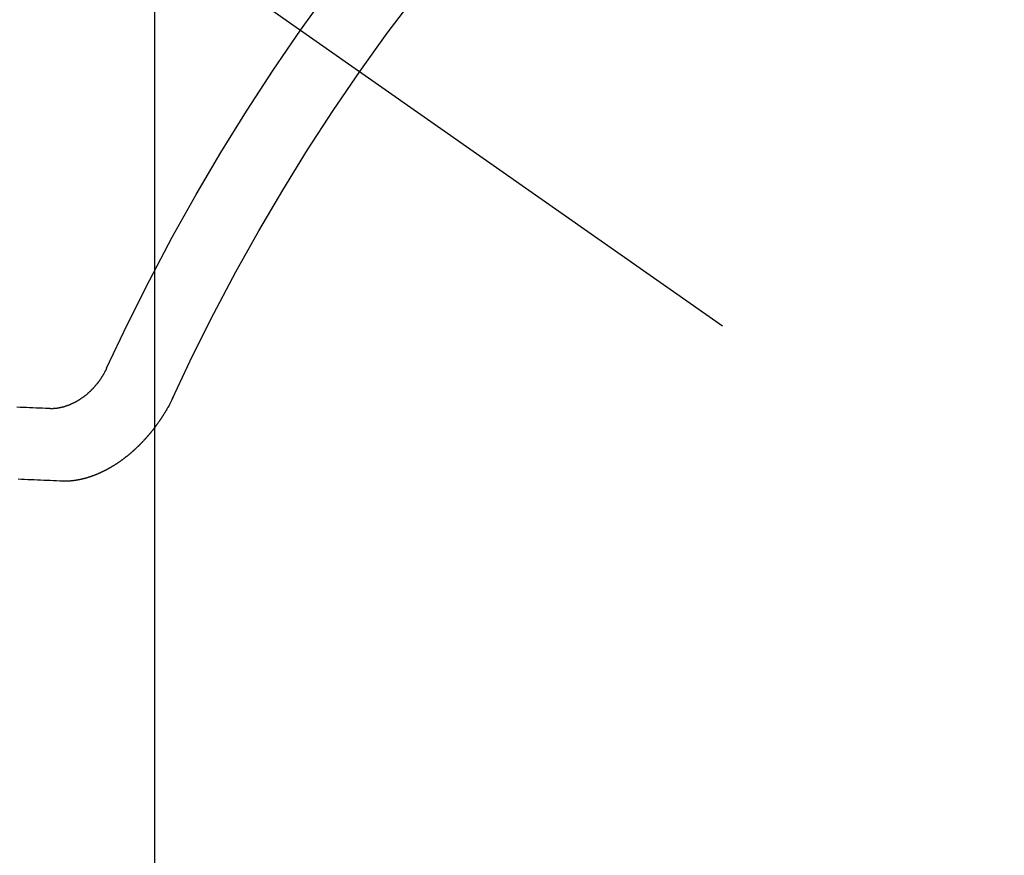
# Model space of a CAD drawing. Extents: x 0 to 26473, y -33085 to -24215.
# Drawn here: x 15647 to 15656, y -25772 to -25764 of the extents above; entities that cross this region are included whole.
import ezdxf

# ---------------------------------------------------------------- set-up
doc = ezdxf.new("R2010")
doc.units = 0
doc.header["$LTSCALE"] = 50
doc.header["$MEASUREMENT"] = 0
doc.linetypes.add('CENTER2', pattern=[1.125, 0.75, -0.125, 0.125, -0.125])
doc.linetypes.add('HIDDEN', pattern=[0.375, 0.25, -0.125])
doc.layers.get('0').update_dxf_attribs({"linetype": 'CONTINUOUS'})
doc.layers.get('DEFPOINTS').update_dxf_attribs({"color": 146, "linetype": 'CONTINUOUS'})
doc.layers.add('150-機器', color=8, linetype='CONTINUOUS')
doc.layers.add('160-文字', color=254, linetype='CONTINUOUS')
doc.styles.add('KH001', font='txt')
doc.dimstyles.new('KH1xx015', dxfattribs={"dimscale": 10, "dimtxt": 3.8, "dimasz": 0.8, "dimexe": 0.3, "dimexo": 1.2, "dimgap": 0.5, "dimtad": 3, "dimdec": 1, "dimdsep": 46, "dimlunit": 6, "dimtxsty": 'KH001', "dimblk": 'DOT', "dimcen": 1, "dimdle": 1, "dimclrd": 256, "dimclre": 256, "dimclrt": 256, "dimadec": 0, "dimazin": 0, "dimtfac": 1, "dimtdec": 1, "dimtix": 1, "dimtmove": 2, "dimatfit": 3, "dimldrblk": 'CLOSEDBLANK', "dimfxl": 1, "dimtolj": 1, "dimtzin": 0, "dimlwd": -1, "dimlwe": -1, "dimarcsym": 0})
doc.dimstyles.new('KH1xx030', dxfattribs={"dimscale": 30, "dimtxt": 2, "dimasz": 0.6, "dimexe": 0.3, "dimexo": 1.2, "dimgap": 0.5, "dimtad": 3, "dimdec": 1, "dimdsep": 46, "dimlunit": 6, "dimtxsty": 'KH001', "dimblk": 'DOT', "dimcen": 1, "dimdle": 1, "dimclrd": 256, "dimclre": 256, "dimclrt": 256, "dimadec": 0, "dimazin": 0, "dimtfac": 1, "dimtdec": 1, "dimtix": 1, "dimtmove": 2, "dimatfit": 3, "dimldrblk": 'CLOSEDBLANK', "dimfxl": 1, "dimtolj": 1, "dimtzin": 0, "dimlwd": -1, "dimlwe": -1, "dimarcsym": 0})

# ---------------------------------------------------------------- blocks, each defined once
blk = doc.blocks.new('F402_H')
at = {"layer": '150-機器', "color": 13, "linetype": 'CENTER2'}
blk.add_line((0, 0), (-244.018, -170.8633), dxfattribs=at)
at = {"layer": '150-機器', "color": 13, "linetype": 'HIDDEN'}
for points in [[(-219.5467, -158.129), (-219.5444, -158.1322), (-219.5429, -158.1361), (-219.542, -158.1391), (-219.5398, -158.1424), (-219.5383, -158.1462), (-219.536, -158.1495), (-219.5351, -158.1525), (-219.5336, -158.1563), (-219.5313, -158.1596), (-219.5296, -158.162), (-219.5281, -158.1659), (-219.5259, -158.1692), (-219.5244, -158.173), (-219.5221, -158.1763), (-219.5212, -158.1793), (-219.5189, -158.1826), (-219.5166, -158.1858), (-219.5152, -158.1897), (-219.5129, -158.1929), (-219.5111, -158.1954), (-219.5089, -158.1987), (-219.5074, -158.2025), (-219.5051, -158.2058), (-219.5028, -158.209), (-219.5005, -158.2123), (-219.4982, -158.2156), (-219.4965, -158.218), (-219.495, -158.2219), (-219.4928, -158.2251), (-219.4905, -158.2284), (-219.4882, -158.2317), (-219.4859, -158.2349), (-219.4836, -158.2382), (-219.4819, -158.2406), (-219.4796, -158.2439), (-219.4773, -158.2472), (-219.475, -158.2504), (-219.4727, -158.2537), (-219.4696, -158.2564), (-219.4673, -158.2597), (-219.4651, -158.2629), (-219.4633, -158.2654), (-219.4611, -158.2687), (-219.4588, -158.2719), (-219.4557, -158.2746), (-219.4534, -158.2779), (-219.4511, -158.2812), (-219.448, -158.2839), (-219.4463, -158.2863), (-219.444, -158.2896), (-219.4409, -158.2923), (-219.4386, -158.2955), (-219.4363, -158.2988), (-219.4332, -158.3015), (-219.4309, -158.3048), (-219.4284, -158.3067), (-219.4261, -158.3099), (-219.423, -158.3126), (-219.4207, -158.3159), (-219.4176, -158.3186), (-219.4153, -158.3219), (-219.4128, -158.3237), (-219.4097, -158.3264), (-219.4074, -158.3297), (-219.4043, -158.3324), (-219.4012, -158.3351), (-219.3994, -158.3375), (-219.3963, -158.3402), (-219.3932, -158.3429), (-219.3901, -158.3456), (-219.3884, -158.3481), (-219.3853, -158.3508), (-219.3822, -158.3535), (-219.3791, -158.3562), (-219.3766, -158.358), (-219.3734, -158.3607), (-219.3712, -158.364), (-219.3681, -158.3667), (-219.3655, -158.3686), (-219.3624, -158.3713), (-219.3593, -158.374), (-219.3568, -158.3759), (-219.3537, -158.3785), (-219.3506, -158.3812), (-219.348, -158.3831), (-219.3449, -158.3858), (-219.3416, -158.3871), (-219.3385, -158.3898), (-219.3354, -158.3925), (-219.3328, -158.3944), (-219.3297, -158.3971), (-219.3272, -158.399), (-219.3233, -158.4011), (-219.3202, -158.4038), (-219.3176, -158.4057), (-219.3137, -158.4078), (-219.3112, -158.4097), (-219.3081, -158.4124), (-219.3047, -158.4137), (-219.3016, -158.4164), (-219.2991, -158.4182), (-219.2952, -158.4204), (-219.2926, -158.4223), (-219.2893, -158.4236), (-219.2862, -158.4263), (-219.2828, -158.4276), (-219.2797, -158.4303), (-219.2764, -158.4316), (-219.2738, -158.4334), (-219.2699, -158.4356), (-219.2674, -158.4374), (-219.2635, -158.4396), (-219.2601, -158.4409), (-219.2576, -158.4428), (-219.2542, -158.4441), (-219.2503, -158.4462), (-219.2478, -158.4481), (-219.2444, -158.4494), (-219.2411, -158.4507), (-219.2372, -158.4528), (-219.2346, -158.4547), (-219.2313, -158.456), (-219.2279, -158.4573), (-219.2246, -158.4586), (-219.2212, -158.4599), (-219.2179, -158.4612), (-219.2153, -158.4631), (-219.2114, -158.4652), (-219.2081, -158.4665), (-219.2047, -158.4678), (-219.2014, -158.4691), (-219.198, -158.4704), (-219.1947, -158.4718), (-219.1913, -158.4731), (-219.1885, -158.4735), (-219.1852, -158.4749), (-219.1818, -158.4762), (-219.1785, -158.4775), (-219.1751, -158.4788), (-219.1718, -158.4801), (-219.1684, -158.4814), (-219.1657, -158.4819), (-219.1623, -158.4832), (-219.159, -158.4845), (-219.1548, -158.4852), (-219.152, -158.4857), (-219.1487, -158.487), (-219.1453, -158.4883), (-219.1425, -158.4888), (-219.1392, -158.4901), (-219.1356, -158.49), (-219.1322, -158.4914), (-219.1289, -158.4927), (-219.1261, -158.4932), (-219.1219, -158.4939), (-219.1192, -158.4944), (-219.1158, -158.4957), (-219.113, -158.4962), (-219.1094, -158.4961), (-219.1061, -158.4974), (-219.1033, -158.4979), (-219.0997, -158.4978), (-219.0964, -158.4991), (-219.0936, -158.4996), (-219.09, -158.4995), (-219.0872, -158.5), (-219.0839, -158.5013), (-219.0803, -158.5012), (-219.0775, -158.5017), (-219.0739, -158.5016), (-219.0711, -158.5021), (-219.0683, -158.5026), (-219.0647, -158.5025), (-219.062, -158.503), (-219.0584, -158.5029), (-219.0556, -158.5034), (-219.052, -158.5034), (-219.0492, -158.5038), (-219.0464, -158.5043), (-219.0434, -158.5034), (-219.0406, -158.5039), (-219.037, -158.5038), (-219.0343, -158.5043), (-219.0312, -158.5034), (-219.0285, -158.5039), (-219.0249, -158.5038), (-219.0227, -158.5035), (-219.0191, -158.5034), (-219.016, -158.5025), (-219.0133, -158.503), (-219.0102, -158.5021)], [(-219.0102, -158.5021), (-218.9807, -158.5009), (-218.9505, -158.5005), (-218.9209, -158.4992), (-218.8914, -158.498), (-218.8618, -158.4968), (-218.8322, -158.4956), (-218.8026, -158.4943), (-218.7731, -158.4931), (-218.7435, -158.4919), (-218.7139, -158.4906)], [(-220.1666, -158.3913), (-220.1657, -158.3943), (-220.1642, -158.3982), (-220.1625, -158.4006), (-220.161, -158.4045), (-220.1593, -158.4069), (-220.1578, -158.4108), (-220.1561, -158.4132), (-220.1552, -158.4162), (-220.1529, -158.4195), (-220.152, -158.4225), (-220.1505, -158.4264), (-220.1488, -158.4288), (-220.1474, -158.4327), (-220.1456, -158.4351), (-220.1442, -158.439), (-220.1425, -158.4414), (-220.141, -158.4452), (-220.1393, -158.4477), (-220.1378, -158.4515), (-220.1361, -158.454), (-220.1346, -158.4578), (-220.1329, -158.4603), (-220.1314, -158.4641), (-220.1297, -158.4666), (-220.1282, -158.4704), (-220.1265, -158.4729), (-220.1242, -158.4761), (-220.1233, -158.4792), (-220.121, -158.4824), (-220.1201, -158.4854), (-220.1179, -158.4887), (-220.1161, -158.4912), (-220.1147, -158.495), (-220.113, -158.4975), (-220.1107, -158.5007), (-220.1098, -158.5037), (-220.1075, -158.507), (-220.1052, -158.5103), (-220.1043, -158.5133), (-220.102, -158.5166), (-220.1003, -158.519), (-220.0988, -158.5229), (-220.0971, -158.5253), (-220.0948, -158.5286), (-220.0931, -158.531), (-220.0916, -158.5349), (-220.0893, -158.5381), (-220.0876, -158.5406), (-220.0853, -158.5439), (-220.0836, -158.5463), (-220.0821, -158.5502), (-220.0804, -158.5526), (-220.0781, -158.5559), (-220.0759, -158.5591), (-220.0741, -158.5616), (-220.0727, -158.5654), (-220.0709, -158.5679), (-220.0687, -158.5711), (-220.0664, -158.5744), (-220.0647, -158.5769), (-220.0624, -158.5801), (-220.0607, -158.5826), (-220.0592, -158.5864), (-220.0569, -158.5897), (-220.0552, -158.5921), (-220.0529, -158.5954), (-220.0512, -158.5979), (-220.0489, -158.6011), (-220.0472, -158.6036), (-220.0449, -158.6069), (-220.0426, -158.6101), (-220.0409, -158.6126), (-220.0386, -158.6158), (-220.0369, -158.6183), (-220.0346, -158.6216), (-220.0323, -158.6248), (-220.0306, -158.6273), (-220.0283, -158.6305), (-220.026, -158.6338), (-220.0243, -158.6363), (-220.022, -158.6395), (-220.0203, -158.642), (-220.018, -158.6452), (-220.0157, -158.6485), (-220.014, -158.651), (-220.0117, -158.6542), (-220.01, -158.6567), (-220.0077, -158.66), (-220.0054, -158.6632), (-220.0037, -158.6657), (-220.0006, -158.6684), (-219.9989, -158.6708), (-219.9966, -158.6741), (-219.9943, -158.6774), (-219.9926, -158.6798), (-219.9903, -158.6831), (-219.9886, -158.6855), (-219.9863, -158.6888), (-219.9832, -158.6915), (-219.9815, -158.6939), (-219.9792, -158.6972), (-219.9775, -158.6997), (-219.9752, -158.7029), (-219.9721, -158.7056), (-219.9703, -158.7081), (-219.9681, -158.7113), (-219.9663, -158.7138), (-219.9632, -158.7165), (-219.9609, -158.7198), (-219.9592, -158.7222), (-219.9569, -158.7255), (-219.9544, -158.7274), (-219.9521, -158.7306), (-219.9504, -158.7331), (-219.9481, -158.7363), (-219.945, -158.739), (-219.9433, -158.7415), (-219.941, -158.7448), (-219.9385, -158.7466), (-219.9362, -158.7499), (-219.9339, -158.7532), (-219.9314, -158.7551), (-219.9291, -158.7583), (-219.9265, -158.7602), (-219.9243, -158.7635), (-219.9225, -158.7659), (-219.9194, -158.7686), (-219.9171, -158.7719), (-219.9146, -158.7738), (-219.9123, -158.777), (-219.9106, -158.7795), (-219.9075, -158.7822), (-219.9058, -158.7846), (-219.9027, -158.7873), (-219.901, -158.7898), (-219.8979, -158.7925), (-219.8956, -158.7957), (-219.893, -158.7976), (-219.8908, -158.8009), (-219.8882, -158.8028), (-219.8859, -158.806), (-219.8834, -158.8079), (-219.8811, -158.8112), (-219.8786, -158.8131), (-219.8763, -158.8163), (-219.8738, -158.8182), (-219.8715, -158.8215), (-219.8689, -158.8233), (-219.8666, -158.8266), (-219.8641, -158.8285), (-219.861, -158.8312), (-219.8593, -158.8336), (-219.8562, -158.8363), (-219.8545, -158.8388), (-219.8514, -158.8415), (-219.8488, -158.8434), (-219.8465, -158.8466), (-219.844, -158.8485), (-219.8417, -158.8518), (-219.8392, -158.8537), (-219.8361, -158.8564), (-219.8344, -158.8588), (-219.8313, -158.8615), (-219.8287, -158.8634), (-219.8256, -158.8661), (-219.8239, -158.8685), (-219.8208, -158.8712), (-219.8183, -158.8731), (-219.816, -158.8764), (-219.8134, -158.8782), (-219.8103, -158.8809), (-219.8078, -158.8828), (-219.8061, -158.8853), (-219.803, -158.888), (-219.8005, -158.8898), (-219.7973, -158.8925), (-219.7956, -158.895), (-219.7925, -158.8977), (-219.79, -158.8996), (-219.7875, -158.9014), (-219.7844, -158.9041), (-219.7818, -158.906), (-219.7795, -158.9093), (-219.777, -158.9112), (-219.7745, -158.913), (-219.7714, -158.9157), (-219.7688, -158.9176), (-219.7663, -158.9195), (-219.7632, -158.9222), (-219.7615, -158.9246), (-219.7584, -158.9273), (-219.7558, -158.9292), (-219.7533, -158.9311), (-219.7502, -158.9338), (-219.7477, -158.9357), (-219.7451, -158.9376), (-219.742, -158.9403), (-219.7395, -158.9421), (-219.737, -158.944), (-219.7339, -158.9467), (-219.7313, -158.9486), (-219.7288, -158.9505), (-219.7263, -158.9523), (-219.7232, -158.955), (-219.7206, -158.9569), (-219.7181, -158.9588), (-219.715, -158.9615), (-219.7124, -158.9634), (-219.7099, -158.9652), (-219.7074, -158.9671), (-219.7043, -158.9698), (-219.7017, -158.9717), (-219.6992, -158.9736), (-219.6967, -158.9755), (-219.6936, -158.9782), (-219.691, -158.98), (-219.6885, -158.9819), (-219.6852, -158.9832), (-219.6826, -158.9851), (-219.6795, -158.9878), (-219.677, -158.9897), (-219.6744, -158.9916), (-219.6719, -158.9934), (-219.6694, -158.9953), (-219.666, -158.9966), (-219.6629, -158.9993), (-219.6604, -159.0012), (-219.6579, -159.0031), (-219.6553, -159.005), (-219.652, -159.0063), (-219.6494, -159.0081), (-219.6469, -159.01), (-219.6444, -159.0119), (-219.6413, -159.0146), (-219.6379, -159.0159), (-219.6354, -159.0178), (-219.6329, -159.0197), (-219.6303, -159.0215), (-219.627, -159.0228), (-219.6244, -159.0247), (-219.6219, -159.0266), (-219.6194, -159.0285), (-219.616, -159.0298), (-219.6135, -159.0317), (-219.611, -159.0335), (-219.6076, -159.0348), (-219.6051, -159.0367), (-219.6025, -159.0386), (-219.5992, -159.0399), (-219.5967, -159.0418), (-219.5941, -159.0437), (-219.5908, -159.045), (-219.5882, -159.0469), (-219.5857, -159.0487), (-219.5824, -159.05), (-219.5798, -159.0519), (-219.5765, -159.0532), (-219.5739, -159.0551), (-219.5714, -159.057), (-219.5681, -159.0583), (-219.5655, -159.0602), (-219.5622, -159.0615), (-219.5602, -159.0625), (-219.5577, -159.0644), (-219.5543, -159.0657), (-219.5518, -159.0676), (-219.5484, -159.0689), (-219.5459, -159.0708), (-219.5426, -159.0721), (-219.5406, -159.0732), (-219.5373, -159.0745), (-219.5347, -159.0763), (-219.5314, -159.0777), (-219.5288, -159.0795), (-219.5255, -159.0808), (-219.5235, -159.0819), (-219.5202, -159.0832), (-219.5176, -159.0851), (-219.5143, -159.0864), (-219.5123, -159.0875), (-219.509, -159.0888), (-219.5064, -159.0906), (-219.5031, -159.0919), (-219.5011, -159.093), (-219.4978, -159.0943), (-219.4953, -159.0962), (-219.4919, -159.0975), (-219.4891, -159.098), (-219.4866, -159.0999), (-219.4832, -159.1012), (-219.4813, -159.1022), (-219.4779, -159.1035), (-219.4746, -159.1049), (-219.4726, -159.1059), (-219.4693, -159.1072), (-219.4673, -159.1083), (-219.464, -159.1096), (-219.4606, -159.1109), (-219.4586, -159.112), (-219.4553, -159.1133), (-219.4525, -159.1138), (-219.45, -159.1156), (-219.4466, -159.1169), (-219.4439, -159.1174), (-219.4413, -159.1193), (-219.4385, -159.1198), (-219.4352, -159.1211), (-219.4332, -159.1222), (-219.4299, -159.1235), (-219.4271, -159.124), (-219.4246, -159.1258), (-219.4218, -159.1263), (-219.4184, -159.1276), (-219.4157, -159.1281), (-219.4131, -159.13), (-219.4104, -159.1305), (-219.407, -159.1318), (-219.4042, -159.1323), (-219.4023, -159.1334), (-219.3989, -159.1347), (-219.3961, -159.1352), (-219.3928, -159.1365), (-219.3908, -159.1375), (-219.388, -159.138), (-219.3847, -159.1393), (-219.3819, -159.1398), (-219.38, -159.1409), (-219.3766, -159.1422), (-219.3738, -159.1427), (-219.3711, -159.1432), (-219.3677, -159.1445), (-219.3657, -159.1455), (-219.363, -159.146), (-219.3596, -159.1473), (-219.3568, -159.1478), (-219.3541, -159.1483), (-219.3513, -159.1488), (-219.3487, -159.1507), (-219.346, -159.1512), (-219.3432, -159.1517), (-219.3404, -159.1521), (-219.3376, -159.1526), (-219.3343, -159.1539), (-219.3315, -159.1544), (-219.3295, -159.1555), (-219.3268, -159.156), (-219.324, -159.1565), (-219.3212, -159.157), (-219.3179, -159.1583), (-219.3151, -159.1588), (-219.3123, -159.1592), (-219.3095, -159.1597), (-219.3067, -159.1602), (-219.3048, -159.1613), (-219.302, -159.1618), (-219.2992, -159.1623), (-219.2965, -159.1628), (-219.2937, -159.1632), (-219.2909, -159.1637), (-219.2881, -159.1642), (-219.2853, -159.1647), (-219.2826, -159.1652), (-219.2798, -159.1657), (-219.277, -159.1662), (-219.2742, -159.1667), (-219.2714, -159.1672), (-219.2687, -159.1677), (-219.2659, -159.1681), (-219.2631, -159.1686), (-219.2603, -159.1691), (-219.2576, -159.1696), (-219.2548, -159.1701), (-219.252, -159.1706), (-219.25, -159.1717), (-219.2478, -159.1713), (-219.2451, -159.1718), (-219.2415, -159.1717), (-219.2387, -159.1722), (-219.2359, -159.1727), (-219.2331, -159.1732), (-219.2309, -159.1729), (-219.2281, -159.1734), (-219.2254, -159.1739), (-219.2226, -159.1744), (-219.2204, -159.174), (-219.2176, -159.1745), (-219.2148, -159.175), (-219.212, -159.1755), (-219.2098, -159.1752), (-219.2071, -159.1757), (-219.2043, -159.1761), (-219.2021, -159.1758), (-219.1993, -159.1763), (-219.1971, -159.176), (-219.1943, -159.1765), (-219.1915, -159.177), (-219.1885, -159.1761), (-219.1857, -159.1766), (-219.1835, -159.1762), (-219.1808, -159.1767), (-219.1785, -159.1764), (-219.1758, -159.1769), (-219.1736, -159.1766), (-219.1708, -159.177), (-219.1686, -159.1767), (-219.1658, -159.1772), (-219.1628, -159.1763), (-219.16, -159.1768), (-219.1578, -159.1765), (-219.155, -159.177), (-219.1528, -159.1766), (-219.15, -159.1771), (-219.1478, -159.1768), (-219.145, -159.1773), (-219.142, -159.1764)], [(-219.142, -159.1764), (-219.1124, -159.1752), (-219.0829, -159.1739), (-219.0533, -159.1727), (-219.0237, -159.1715), (-218.9936, -159.1711), (-218.964, -159.1698), (-218.9336, -159.168), (-218.904, -159.1668), (-218.8744, -159.1656), (-218.8449, -159.1643), (-218.8153, -159.1631), (-218.7849, -159.1613), (-218.7553, -159.1601), (-218.7257, -159.1588)]]:
    blk.add_lwpolyline(points, dxfattribs=at)
for centre, radius, start, end in [((-243.7125, -170.6494), 31.2914, 23.88957, 46.11045), ((-237.8505, -166.5448), 20.1459, 24.69226, 45.30776), ((-237.8505, -166.5448), 19.4736, 24.69226, 45.30776)]:
    blk.add_arc(centre, radius, start, end, dxfattribs=at)
blk = doc.blocks.new('_Dot')
at = {"color": 0, "linetype": 'ByBlock', "lineweight": -2}
blk.add_line((-0.5, 0), (-1, 0), dxfattribs=at)
at = {"color": 0, "linetype": 'ByBlock', "const_width": 0.5}
blk.add_lwpolyline([(-0.25, 0, 1), (0.25, 0, 1)], format="xyb", close=True, dxfattribs=at)
blk = doc.blocks.new('*D371')
at = {"layer": 'DEFPOINTS', "transparency": 16777216}
for p, q in [((15648.0621, -25621.3574), (15648.0621, -25802.4125)), ((15768.0621, -25621.3574), (15768.0621, -25802.4125)), ((15760.0621, -25799.4125), (15656.0621, -25799.4125))]:
    blk.add_line(p, q, dxfattribs=at)
at = {"layer": 'DEFPOINTS', "color": 0, "transparency": 16777216}
for p in [(15648.0621, -25609.3574), (15768.0621, -25609.3574), (15648.0621, -25799.4125)]:
    blk.add_point(p, dxfattribs=at)
at = {"layer": 'DEFPOINTS', "transparency": 16777216, "xscale": 8, "yscale": 8, "zscale": 8, "rotation": 180}
blk.add_blockref('_Dot', (15648.0621, -25799.4125), dxfattribs=at)
at = {"layer": 'DEFPOINTS', "transparency": 16777216, "xscale": 8, "yscale": 8, "zscale": 8}
blk.add_blockref('_Dot', (15768.0621, -25799.4125), dxfattribs=at)
at = {"layer": 'DEFPOINTS', "transparency": 16777216, "insert": (15708.0621, -25775.4125), "char_height": 38, "attachment_point": 5, "style": 'KH001'}
blk.add_mtext('\\A1;120', dxfattribs=at)
blk = doc.blocks.new('_ClosedBlank')
at = {"color": 0, "linetype": 'ByBlock', "lineweight": -2}
for p, q in [((-1, 0.16667), (0, 0)), ((-1, 0.16667), (-1, -0.16667)), ((0, 0), (-1, -0.16667))]:
    blk.add_line(p, q, dxfattribs=at)

msp = doc.modelspace()

# ---------------------------------------------------------------- block references
at = {"layer": '150-機器', "xscale": -1}
msp.add_blockref('F402_H', (15428.0694, -25609.165), dxfattribs=at)

# ---------------------------------------------------------------- dimensions: what is measured, and where the dimension line sits
at = {"layer": 'DEFPOINTS'}
dim = msp.add_linear_dim(base=(15648.0621, -25799.4125), p1=(15768.0621, -25609.3574), p2=(15648.0621, -25609.3574), dimstyle='KH1xx015', dxfattribs=at)
dim.commit()
dim.dimension.update_dxf_attribs({"geometry": '*D371', "text_midpoint": (15708.0621, -25775.4125)})

# ---------------------------------------------------------------- leaders
at = {"layer": '160-文字', "annotation_type": 0, "has_hookline": 1, "hookline_direction": 0}
for points, text_width in [([(15348.0222, -25607.2853), (16735.4561, -26737.2772), (16753.4561, -26737.2772)], 963.9594), ([(15128.0621, -25609.3574), (15410.4534, -26740.6016), (15428.4534, -26740.6016)], 735.8376)]:
    msp.add_leader(points, dimstyle='KH1xx030', override={"dimgap": 0.5, "dimtad": 1}, dxfattribs=dict(at, text_width=text_width))
at = {"layer": '160-文字'}
msp.add_leader([(15543.5895, -25609.3574), (16735.4561, -26737.2772)], dimstyle='KH1xx030', override={"dimgap": 0.5, "dimtad": 1}, dxfattribs=at)

doc.saveas('drawing.dxf')
